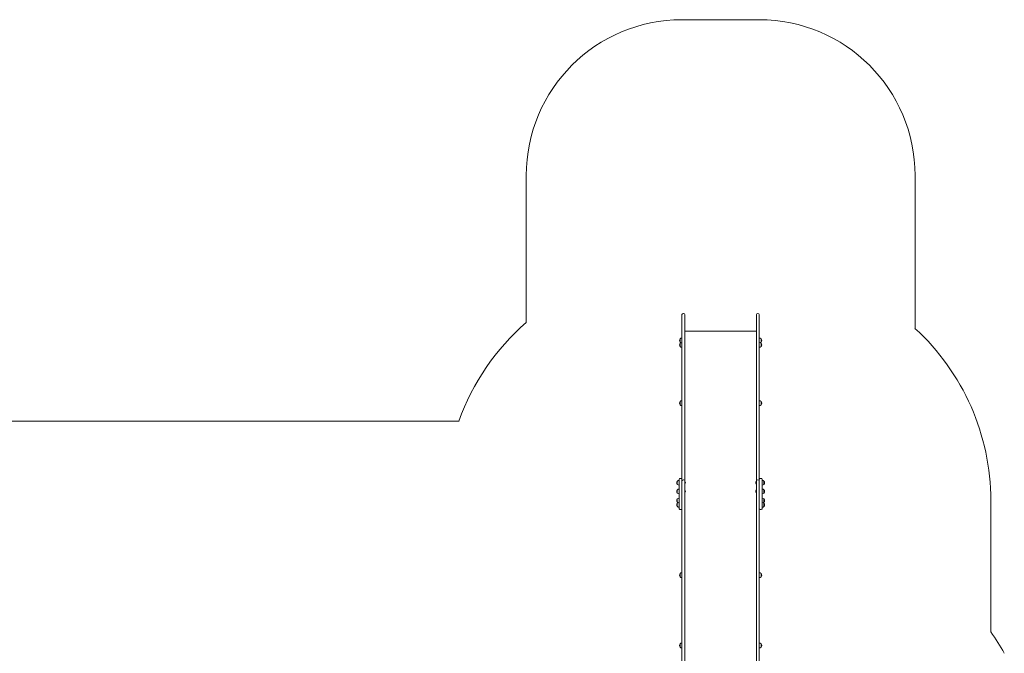
# Model space of a CAD drawing. Units: millimetres. Extents: x 35156 to 51315, y 6426 to 21113.
# Drawn here: x 41497 to 47819, y 17044 to 21113 of the extents above; entities that cross this region are included whole.
import ezdxf

# ---------------------------------------------------------------- set-up
doc = ezdxf.new("R2010")
doc.units = ezdxf.units.MM
doc.header["$LTSCALE"] = 200

# ---------------------------------------------------------------- blocks, each defined once
blk = doc.blocks.new('T912.1NEW')
at = {"color": 7, "linetype": 'Continuous', "lineweight": 0}
for p, q in [((45749.5, 21112.8), (46245.5, 21112.8)), ((44749.5, 19167.7), (44749.5, 20112.8)), ((47245.5, 20112.8), (47245.5, 19130.6)), ((45749.5, 19213.9), (45749.5, 19218.9)), ((45759.5, 19226.9), (45757.5, 19226.9)), ((45767.5, 19218.9), (45767.5, 19213.9)), ((46227.5, 19213.9), (46227.5, 19218.9)), ((46237.5, 19226.9), (46235.5, 19226.9)), ((46245.5, 19218.9), (46245.5, 19213.9)), ((45749.5, 19197.6), (45749.5, 19213.9)), ((45749.5, 18926.6), (45749.5, 19197.6)), ((45767.5, 19213.9), (45767.5, 19197.6)), ((45767.5, 19197.6), (45767.5, 18926.6)), ((46227.5, 19197.6), (46227.5, 19213.9)), ((46227.5, 18926.6), (46227.5, 19197.6)), ((46245.5, 19213.9), (46245.5, 19197.6)), ((46245.5, 19197.6), (46245.5, 18926.6)), ((46227.5, 19112.8), (45767.5, 19112.8)), ((45737.7, 19063.8), (45737.5, 19063.8)), ((45737.5, 19063.8), (45737.5, 19042.3)), ((45737.5, 19042.3), (45737.7, 19042.3)), ((45737.7, 19034.4), (45737.5, 19034.4)), ((45737.5, 19034.4), (45737.5, 19012.9)), ((45749.5, 19068.2), (45749.3, 19068.2)), ((45749.3, 19068.2), (45749.3, 19038.8)), ((45749.3, 19038.9), (45749.3, 19008.5)), ((45749.3, 19038.8), (45749.3, 19038.8)), ((46245.7, 19068.2), (46245.5, 19068.2)), ((46245.7, 19038.8), (46245.5, 19038.8)), ((46245.7, 19038.8), (46245.7, 19068.2)), ((46245.7, 19008.5), (46245.7, 19038.9)), ((46257.5, 19063.8), (46257.2, 19063.8)), ((46257.2, 19042.3), (46257.5, 19042.3)), ((46257.5, 19034.4), (46257.2, 19034.4)), ((46257.5, 19042.3), (46257.5, 19063.8)), ((46257.5, 19012.9), (46257.5, 19034.4)), ((45737.5, 19012.9), (45737.7, 19012.9)), ((45749.3, 19008.5), (45749.5, 19008.5)), ((46245.5, 19008.5), (46245.7, 19008.5)), ((46257.2, 19012.9), (46257.5, 19012.9)), ((45749.5, 18626.6), (45749.5, 18926.6)), ((45767.5, 18926.6), (45767.5, 18626.6)), ((46227.5, 18626.6), (46227.5, 18926.6)), ((46245.5, 18926.6), (46245.5, 18626.6)), ((45737.7, 18661), (45737.5, 18661)), ((45737.5, 18661), (45737.5, 18639.5)), ((45749.5, 18665.5), (45749.3, 18665.5)), ((45749.3, 18665.5), (45749.3, 18645.9)), ((46245.7, 18665.5), (46245.5, 18665.5)), ((46245.7, 18635.1), (46245.7, 18665.5)), ((46257.5, 18661), (46257.2, 18661)), ((46257.5, 18643.3), (46257.5, 18661)), ((45737.5, 18639.5), (45737.7, 18639.5)), ((45749.3, 18645.9), (45749.3, 18635.1)), ((45749.3, 18635.1), (45749.5, 18635.1)), ((45749.5, 18270.1), (45749.5, 18626.6)), ((45767.5, 18626.6), (45767.5, 18270.1)), ((46227.5, 18270.1), (46227.5, 18626.6)), ((46245.5, 18635.1), (46245.7, 18635.1)), ((46245.5, 18626.6), (46245.5, 18270.1)), ((46257.2, 18639.5), (46257.5, 18639.5)), ((46257.5, 18639.5), (46257.5, 18643.3)), ((40767.8, 18535.5), (44317.9, 18535.5)), ((45749.5, 18161.4), (45749.5, 18270.1)), ((45767.5, 18270.1), (45767.5, 18161.4)), ((46227.5, 18161.4), (46227.5, 18270.1)), ((46245.5, 18270.1), (46245.5, 18161.4)), ((45719.7, 18150), (45719.5, 18150)), ((45719.5, 18150), (45719.5, 18128.5)), ((45731.5, 18154.4), (45731.3, 18154.4)), ((45731.3, 18154.4), (45731.3, 18151.1)), ((45731.3, 18151.1), (45731.3, 18124.1)), ((45731.5, 17971.9), (45731.5, 18161.9)), ((45744.5, 18166.9), (45736.5, 18166.9)), ((45749.5, 18150.3), (45749.5, 18161.4)), ((45749.5, 16779.1), (45749.5, 18150.3)), ((45759.5, 18158.3), (45757.5, 18158.3)), ((45767.5, 18161.4), (45767.5, 18150.3)), ((45767.5, 18150.3), (45767.5, 16779.1)), ((45768.2, 18148.2), (45768.2, 18148.2)), ((45768.2, 18148.2), (45768.2, 18146.6)), ((45768.2, 18146.6), (45768.2, 18130.2)), ((46226.8, 18148.2), (46226.8, 18148.2)), ((46226.8, 18130.2), (46226.8, 18148.2)), ((46227.5, 18150.3), (46227.5, 18161.4)), ((46227.5, 16779.1), (46227.5, 18150.3)), ((46237.5, 18158.3), (46235.5, 18158.3)), ((46245.5, 18161.4), (46245.5, 18150.3)), ((46245.5, 18150.3), (46245.5, 16779.1)), ((46258.5, 18166.9), (46250.5, 18166.9)), ((46263.5, 18161.9), (46263.5, 17971.9)), ((46263.7, 18154.4), (46263.5, 18154.4)), ((46263.7, 18133), (46263.7, 18154.4)), ((46275.5, 18150), (46275.2, 18150)), ((46275.5, 18128.5), (46275.5, 18150)), ((45719.5, 18128.5), (45719.7, 18128.5)), ((45719.7, 18094.4), (45719.5, 18094.4)), ((45719.5, 18094.4), (45719.5, 18072.9)), ((45731.3, 18124.1), (45731.5, 18124.1)), ((45731.5, 18098.8), (45731.3, 18098.8)), ((45731.3, 18098.8), (45731.3, 18068.5)), ((45768.2, 18130.2), (45768.2, 18130.2)), ((45768.2, 18092.7), (45768.2, 18092.7)), ((45768.2, 18092.7), (45768.2, 18074.7)), ((46226.8, 18130.2), (46226.8, 18130.2)), ((46226.8, 18092.7), (46226.8, 18092.7)), ((46226.8, 18074.7), (46226.8, 18092.7)), ((46263.5, 18124.1), (46263.7, 18124.1)), ((46263.7, 18098.8), (46263.5, 18098.8)), ((46263.7, 18124.1), (46263.7, 18133)), ((46263.7, 18068.5), (46263.7, 18098.8)), ((46275.2, 18128.5), (46275.5, 18128.5)), ((46275.5, 18094.4), (46275.2, 18094.4)), ((46275.5, 18072.9), (46275.5, 18094.4)), ((45719.5, 18072.9), (45719.7, 18072.9)), ((45719.7, 18035.4), (45719.5, 18035.4)), ((45719.5, 18035.4), (45719.5, 18013.9)), ((45731.3, 18068.5), (45731.5, 18068.5)), ((45731.5, 18039.8), (45731.3, 18039.8)), ((45731.3, 18039.8), (45731.3, 18012)), ((45768.2, 18074.7), (45768.2, 18074.7)), ((46226.8, 18074.7), (46227.5, 18074.7)), ((46263.5, 18068.5), (46263.7, 18068.5)), ((46263.7, 18039.8), (46263.5, 18039.8)), ((46263.7, 18012), (46263.7, 18039.8)), ((46275.2, 18072.9), (46275.5, 18072.9)), ((46275.5, 18035.4), (46275.2, 18035.4)), ((46275.5, 18013.9), (46275.5, 18035.4)), ((47732.1, 18024.6), (47732.1, 17180.7)), ((45719.5, 18013.9), (45719.7, 18013.9)), ((45719.7, 18007.6), (45719.5, 18007.6)), ((45719.5, 18007.6), (45719.5, 17986.1)), ((45719.5, 17986.1), (45719.7, 17986.1)), ((45731.5, 18012), (45731.3, 18012)), ((45731.3, 18012), (45731.3, 18011.6)), ((45731.3, 18011.6), (45731.3, 17981.7)), ((45731.3, 17981.7), (45731.5, 17981.7)), ((45736.5, 17966.9), (45744.5, 17966.9)), ((46250.5, 17966.9), (46258.5, 17966.9)), ((46263.5, 17981.7), (46263.7, 17981.7)), ((46263.7, 18012), (46263.7, 18012)), ((46263.7, 17981.7), (46263.7, 18012)), ((46275.2, 18013.9), (46275.5, 18013.9)), ((46275.5, 18007.6), (46275.2, 18007.6)), ((46275.2, 17986.1), (46275.5, 17986.1)), ((46275.5, 17986.1), (46275.5, 18007.6)), ((45737.7, 17556.1), (45737.5, 17556.1)), ((45737.5, 17556.1), (45737.5, 17534.6)), ((45737.5, 17534.6), (45737.7, 17534.6)), ((45749.5, 17560.5), (45749.3, 17560.5)), ((45749.3, 17560.5), (45749.3, 17530.1)), ((45749.3, 17530.1), (45749.5, 17530.2)), ((46245.7, 17560.5), (46245.5, 17560.5)), ((46245.5, 17530.2), (46245.7, 17530.1)), ((46245.7, 17556.8), (46245.7, 17560.5)), ((46245.7, 17530.1), (46245.7, 17556.8)), ((46257.5, 17556.1), (46257.2, 17556.1)), ((46257.2, 17534.6), (46257.5, 17534.6)), ((46257.5, 17534.6), (46257.5, 17556.1)), ((45737.7, 17104.5), (45737.5, 17104.5)), ((45737.5, 17104.5), (45737.5, 17083)), ((45737.5, 17083), (45737.7, 17083)), ((45749.5, 17109), (45749.3, 17109)), ((45749.3, 17109), (45749.3, 17078.6)), ((45749.3, 17078.6), (45749.5, 17078.6)), ((46245.7, 17109), (46245.5, 17109)), ((46245.5, 17078.6), (46245.7, 17078.6)), ((46245.7, 17105.3), (46245.7, 17109)), ((46245.7, 17078.6), (46245.7, 17105.3)), ((46257.5, 17104.5), (46257.2, 17104.5)), ((46257.2, 17083), (46257.5, 17083)), ((46257.5, 17083), (46257.5, 17104.5))]:
    blk.add_line(p, q, dxfattribs=at)
for centre, radius, start, end in [((45749.5, 20112.8), 1000, 90, 180), ((46245.5, 20112.8), 1000, 0, 90), ((45757.5, 19218.9), 8, 90, 180), ((45759.5, 19218.9), 8, 0, 90), ((46235.5, 19218.9), 8, 90, 180), ((46237.5, 19218.9), 8, 0, 90), ((45731.5, 18033.8), 1500, 130.89438, 160.46088), ((46232.1, 18024.6), 1500, 0, 47.50078), ((45751.3, 19053), 17.5, 142.09996, 217.90004), ((45751.3, 19023.7), 17.5, 142.09996, 217.90004), ((45748.5, 19053), 15.2, 86.9847, 135.04421), ((45748.5, 19053), 15.2, 224.95579, 254.75399), ((45748.5, 19023.7), 15.2, 86.9847, 135.04421), ((46246.5, 19053), 15.2, 44.95579, 93.0153), ((46246.5, 19023.7), 15.2, 44.95579, 93.0153), ((46246.5, 19053), 15.2, 285.24579, 315.04421), ((46243.7, 19053), 17.5, 322.09996, 37.90004), ((46243.7, 19023.7), 17.5, 322.09996, 37.90004), ((45748.5, 19023.7), 15.2, 224.95579, 273.0153), ((46246.5, 19023.7), 15.2, 266.9847, 315.04421), ((45751.3, 18650.3), 17.5, 142.09996, 217.90004), ((45748.5, 18650.3), 15.2, 86.9847, 135.04421), ((46246.5, 18650.3), 15.2, 44.95579, 93.0153), ((46243.7, 18650.3), 17.5, 322.09996, 37.90004), ((45748.5, 18650.3), 15.2, 224.95579, 273.0153), ((46246.5, 18650.3), 15.2, 266.9847, 315.04421), ((45733.3, 18139.2), 17.5, 142.09996, 217.90004), ((45730.5, 18139.2), 15.2, 86.9847, 135.04421), ((45736.5, 18161.9), 5, 90, 180), ((45744.5, 18161.9), 5, 354.0948, 90.30404), ((45757.5, 18150.3), 8, 90, 180), ((45759.5, 18150.3), 8, 0, 90), ((45757.5, 18139.2), 14, 319.9948, 40.0052), ((46237.5, 18139.2), 14, 139.9948, 220.0052), ((46235.5, 18150.3), 8, 90, 180), ((46237.5, 18150.3), 8, 0, 90), ((46250.5, 18161.9), 5, 89.69596, 185.9052), ((46258.5, 18161.9), 5, 0, 90), ((46264.5, 18139.2), 15.2, 44.95579, 93.0153), ((46261.7, 18139.2), 17.5, 322.09996, 37.90004), ((45733.3, 18083.7), 17.5, 142.09996, 217.90004), ((45730.5, 18139.2), 15.2, 224.95579, 273.0153), ((45730.5, 18083.7), 15.2, 86.9847, 135.04421), ((45757.5, 18083.7), 14, 0, 40.0052), ((45757.5, 18083.7), 14, 319.9948, 360), ((46237.5, 18083.7), 14, 139.9948, 220.0052), ((46264.5, 18139.2), 15.2, 266.9847, 315.04421), ((46264.5, 18083.7), 15.2, 44.95579, 93.0153), ((46261.7, 18083.7), 17.5, 0, 37.90004), ((46261.7, 18083.7), 17.5, 322.09996, 0), ((45733.3, 18024.6), 17.5, 142.09996, 217.90004), ((45730.5, 18083.7), 15.2, 224.95579, 273.0153), ((45730.5, 18024.6), 15.2, 86.9847, 135.04421), ((46264.5, 18083.7), 15.2, 266.9847, 315.04421), ((46264.5, 18024.6), 15.2, 44.95579, 93.0153), ((46261.7, 18024.6), 17.5, 322.09996, 37.90004), ((45733.3, 17996.8), 17.5, 142.09996, 217.90004), ((45730.5, 18024.6), 15.2, 224.95579, 246.01624), ((45730.5, 17996.8), 15.2, 86.9847, 135.04421), ((45730.5, 17996.9), 15.2, 224.95579, 273.0153), ((45736.5, 17971.9), 5, 180, 270), ((45744.5, 17971.9), 5, 270, 0), ((46250.5, 17971.9), 5, 180, 270), ((46258.5, 17971.9), 5, 270, 0), ((46264.5, 17996.8), 15.2, 44.95579, 93.0153), ((46264.5, 17996.9), 15.2, 266.9847, 315.04421), ((46264.5, 18024.6), 15.2, 293.98376, 315.04421), ((46261.7, 17996.8), 17.5, 322.09996, 37.90004), ((45751.3, 17545.3), 17.5, 142.09996, 217.90004), ((45748.5, 17545.3), 15.2, 86.9847, 135.04421), ((45748.5, 17545.3), 15.2, 224.95579, 273.0153), ((46246.5, 17545.3), 15.2, 44.95579, 93.0153), ((46246.5, 17545.3), 15.2, 266.9847, 315.04421), ((46243.7, 17545.3), 17.5, 322.09996, 37.90004), ((46510.1, 16310.7), 1500, 29.25298, 35.44701), ((45751.3, 17093.8), 17.5, 142.09996, 217.90004), ((45748.5, 17093.8), 15.2, 86.9847, 135.04421), ((45748.5, 17093.8), 15.2, 224.95579, 273.0153), ((46246.5, 17093.8), 15.2, 44.95579, 93.0153), ((46246.5, 17093.8), 15.2, 266.9847, 315.04421), ((46243.7, 17093.8), 17.5, 322.09996, 37.90004)]:
    blk.add_arc(centre, radius, start, end, dxfattribs=at)

msp = doc.modelspace()

# ---------------------------------------------------------------- block references
msp.add_blockref('T912.1NEW', (0, 0))

doc.saveas('drawing.dxf')
